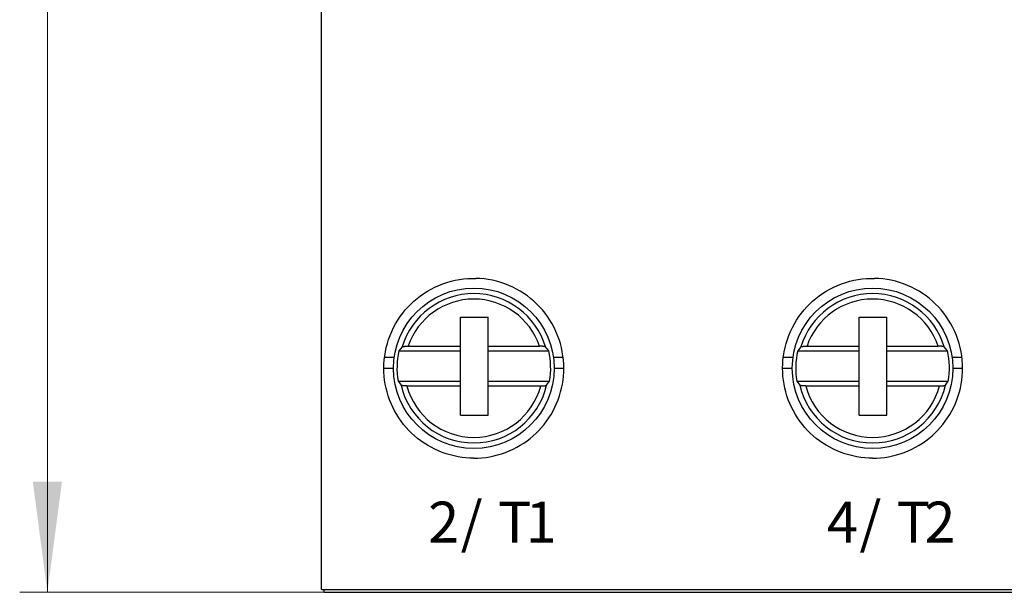
# Model space of a CAD drawing. Extents: x 0 to 297, y 0 to 210.
# Drawn here: x 68 to 103, y 65 to 86 of the extents above; entities that cross this region are included whole.
import ezdxf

# ---------------------------------------------------------------- set-up
doc = ezdxf.new("R2010")
doc.units = 0
doc.header["$LTSCALE"] = 5
doc.header["$MEASUREMENT"] = 0
doc.layers.add('10000_FRONT', color=7, linetype='CONTINUOUS')
doc.layers.add('10100_FRONT_DIM', color=7, linetype='CONTINUOUS')
doc.styles.get("Standard").update_dxf_attribs({"font": 'txt.shx'})

msp = doc.modelspace()

# ---------------------------------------------------------------- linework, layer by layer
at = {"layer": '10000_FRONT', "color": 7, "linetype": 'Continuous', "lineweight": 25}
for p, q in [((78.616431, 65.299999), (78.616431, 154.700001)), ((83.294528, 76.444157), (83.444478, 76.479645)), ((83.444478, 76.479645), (83.59501, 76.507786)), ((83.59501, 76.507786), (83.74548, 76.528637)), ((83.74548, 76.528637), (83.895226, 76.542374)), ((83.895226, 76.542374), (84.043582, 76.54916)), ((84.043582, 76.54916), (84.19048, 76.54916)), ((84.338835, 76.542374), (84.19048, 76.54916)), ((84.488581, 76.528637), (84.338835, 76.542374)), ((84.639054, 76.507786), (84.488581, 76.528637)), ((84.789586, 76.479645), (84.639054, 76.507786)), ((84.939534, 76.444157), (84.789586, 76.479645)), ((97.694528, 76.444157), (97.844477, 76.479645)), ((97.844477, 76.479645), (97.995009, 76.507786)), ((97.995009, 76.507786), (98.14548, 76.528637)), ((98.14548, 76.528637), (98.295226, 76.542374)), ((98.295226, 76.542374), (98.443582, 76.54916)), ((98.443582, 76.54916), (98.59048, 76.54916)), ((98.738836, 76.542374), (98.59048, 76.54916)), ((98.888582, 76.528637), (98.738836, 76.542374)), ((99.039053, 76.507786), (98.888582, 76.528637)), ((99.189585, 76.479645), (99.039053, 76.507786)), ((99.339534, 76.444157), (99.189585, 76.479645)), ((82.44019, 76.083973), (82.574473, 76.160538)), ((82.574473, 76.160538), (82.712674, 76.230881)), ((82.712674, 76.230881), (82.854283, 76.294655)), ((82.854283, 76.294655), (82.998822, 76.351551)), ((82.998822, 76.351551), (83.145774, 76.401421)), ((83.145774, 76.401421), (83.294528, 76.444157)), ((85.088288, 76.401421), (84.939534, 76.444157)), ((85.23524, 76.351551), (85.088288, 76.401421)), ((85.379779, 76.294655), (85.23524, 76.351551)), ((85.521389, 76.230881), (85.379779, 76.294655)), ((85.65959, 76.160538), (85.521389, 76.230881)), ((85.793872, 76.083973), (85.65959, 76.160538)), ((96.84019, 76.083973), (96.974473, 76.160538)), ((96.974473, 76.160538), (97.112674, 76.230881)), ((97.112674, 76.230881), (97.254283, 76.294655)), ((97.254283, 76.294655), (97.398822, 76.351551)), ((97.398822, 76.351551), (97.545773, 76.401421)), ((97.545773, 76.401421), (97.694528, 76.444157)), ((99.488289, 76.401421), (99.339534, 76.444157)), ((99.63524, 76.351551), (99.488289, 76.401421)), ((99.779779, 76.294655), (99.63524, 76.351551)), ((99.921389, 76.230881), (99.779779, 76.294655)), ((100.059589, 76.160538), (99.921389, 76.230881)), ((100.193872, 76.083973), (100.059589, 76.160538)), ((81.951762, 75.723602), (82.065757, 75.820793)), ((82.065757, 75.820793), (82.185397, 75.913639)), ((82.185397, 75.913639), (82.310336, 76.001545)), ((82.310336, 76.001545), (82.44019, 76.083973)), ((85.923726, 76.001545), (85.793872, 76.083973)), ((86.048665, 75.913639), (85.923726, 76.001545)), ((86.168305, 75.820793), (86.048665, 75.913639)), ((86.2823, 75.723602), (86.168305, 75.820793)), ((96.351762, 75.723602), (96.465757, 75.820793)), ((96.465757, 75.820793), (96.585397, 75.913639)), ((96.585397, 75.913639), (96.710336, 76.001545)), ((96.710336, 76.001545), (96.84019, 76.083973)), ((100.323726, 76.001545), (100.193872, 76.083973)), ((100.448664, 75.913639), (100.323726, 76.001545)), ((100.568305, 75.820793), (100.448664, 75.913639)), ((100.6823, 75.723602), (100.568305, 75.820793)), ((81.547122, 75.289413), (81.642079, 75.406361)), ((81.642079, 75.406361), (81.741126, 75.517529)), ((81.741126, 75.517529), (81.843762, 75.622658)), ((81.843762, 75.622658), (81.951762, 75.723602)), ((86.3903, 75.622658), (86.2823, 75.723602)), ((86.492937, 75.517529), (86.3903, 75.622658)), ((86.591983, 75.406361), (86.492937, 75.517529)), ((86.686941, 75.289413), (86.591983, 75.406361)), ((95.947121, 75.289413), (96.042079, 75.406361)), ((96.042079, 75.406361), (96.141125, 75.517529)), ((96.141125, 75.517529), (96.243763, 75.622658)), ((96.243763, 75.622658), (96.351762, 75.723602)), ((100.790299, 75.622658), (100.6823, 75.723602)), ((100.892937, 75.517529), (100.790299, 75.622658)), ((100.991983, 75.406361), (100.892937, 75.517529)), ((101.086941, 75.289413), (100.991983, 75.406361)), ((81.29246, 74.907482), (81.371798, 75.039574)), ((81.371798, 75.039574), (81.456836, 75.167034)), ((81.456836, 75.167034), (81.547122, 75.289413)), ((83.63143, 75.150002), (84.63143, 75.150002)), ((83.63143, 71.599998), (83.63143, 75.150002)), ((84.63143, 71.599998), (84.63143, 75.150002)), ((86.777226, 75.167034), (86.686941, 75.289413)), ((86.862262, 75.039574), (86.777226, 75.167034)), ((86.941601, 74.907482), (86.862262, 75.039574)), ((95.692461, 74.907482), (95.771799, 75.039574)), ((95.771799, 75.039574), (95.856835, 75.167034)), ((95.856835, 75.167034), (95.947121, 75.289413)), ((98.031431, 75.150002), (99.031431, 75.150002)), ((98.031431, 71.599998), (98.031431, 75.150002)), ((99.031431, 71.599998), (99.031431, 75.150002)), ((101.177227, 75.167034), (101.086941, 75.289413)), ((101.262263, 75.039574), (101.177227, 75.167034)), ((101.341601, 74.907482), (101.262263, 75.039574)), ((81.152278, 74.631409), (81.219172, 74.771259)), ((81.219172, 74.771259), (81.29246, 74.907482)), ((87.01489, 74.771259), (86.941601, 74.907482)), ((87.081784, 74.631409), (87.01489, 74.771259)), ((95.552278, 74.631409), (95.619171, 74.771259)), ((95.619171, 74.771259), (95.692461, 74.907482)), ((101.41489, 74.771259), (101.341601, 74.907482)), ((101.481784, 74.631409), (101.41489, 74.771259)), ((80.992783, 74.195122), (81.038922, 74.342819)), ((81.038922, 74.342819), (81.092124, 74.488441)), ((81.092124, 74.488441), (81.152278, 74.631409)), ((87.141939, 74.488441), (87.081784, 74.631409)), ((87.195141, 74.342819), (87.141939, 74.488441)), ((87.241278, 74.195122), (87.195141, 74.342819)), ((95.392784, 74.195122), (95.438922, 74.342819)), ((95.438922, 74.342819), (95.492123, 74.488441)), ((95.492123, 74.488441), (95.552278, 74.631409)), ((101.541939, 74.488441), (101.481784, 74.631409)), ((101.59514, 74.342819), (101.541939, 74.488441)), ((101.641278, 74.195122), (101.59514, 74.342819)), ((80.922137, 73.895939), (80.95382, 74.045959)), ((80.95382, 74.045959), (80.992783, 74.195122)), ((81.529438, 74.07125), (81.413651, 73.930001)), ((81.529521, 74.071247), (81.5323, 74.073769)), ((81.5323, 74.073769), (81.536391, 74.076286)), ((81.536391, 74.076286), (81.541636, 74.078712)), ((81.541636, 74.078712), (81.547881, 74.080963)), ((81.547881, 74.080963), (81.555503, 74.083145)), ((81.555503, 74.083145), (81.564549, 74.085312)), ((81.564549, 74.085312), (81.574689, 74.087395)), ((81.574689, 74.087395), (81.585583, 74.089329)), ((81.585583, 74.089329), (81.596915, 74.091045)), ((81.596915, 74.091045), (81.609347, 74.092636)), ((81.609347, 74.092636), (81.623011, 74.094135)), ((81.623011, 74.094135), (81.63746, 74.095505)), ((81.63746, 74.095505), (81.652245, 74.096699)), ((81.652245, 74.096699), (81.666924, 74.097675)), ((81.666924, 74.097675), (81.682215, 74.098469)), ((81.682215, 74.098469), (81.698472, 74.099113)), ((81.698472, 74.099113), (81.71518, 74.099598)), ((81.71518, 74.099598), (81.731824, 74.099895)), ((81.731824, 74.099895), (81.747887, 74.099998)), ((81.747887, 74.099998), (83.63143, 74.099998)), ((84.63143, 74.099998), (86.484975, 74.099998)), ((86.498189, 74.09993), (86.484975, 74.099998)), ((86.51186, 74.09972), (86.498189, 74.09993)), ((86.525697, 74.099388), (86.51186, 74.09972)), ((86.539409, 74.098934), (86.525697, 74.099388)), ((86.552707, 74.098373), (86.539409, 74.098934)), ((86.565301, 74.09771), (86.552707, 74.098373)), ((86.577403, 74.096928), (86.565301, 74.09771)), ((86.589632, 74.095993), (86.577403, 74.096928)), ((86.601751, 74.094929), (86.589632, 74.095993)), ((86.613509, 74.093754), (86.601751, 74.094929)), ((86.624652, 74.092499), (86.613509, 74.093754)), ((86.634927, 74.091187), (86.624652, 74.092499)), ((86.644356, 74.089798), (86.634927, 74.091187)), ((86.65351, 74.088257), (86.644356, 74.089798)), ((86.662249, 74.086594), (86.65351, 74.088257)), ((86.670383, 74.084846), (86.662249, 74.086594)), ((86.677724, 74.08305), (86.670383, 74.084846)), ((86.684079, 74.081249), (86.677724, 74.08305)), ((86.689425, 74.079422), (86.684079, 74.081249)), ((86.694096, 74.077465), (86.689425, 74.079422)), ((86.698033, 74.075417), (86.694096, 74.077465)), ((86.701144, 74.073326), (86.698033, 74.075417)), ((86.703341, 74.071247), (86.701144, 74.073326)), ((86.819212, 73.93), (86.703424, 74.07125)), ((87.280243, 74.045959), (87.241278, 74.195122)), ((87.311925, 73.895939), (87.280243, 74.045959)), ((95.322137, 73.895939), (95.353819, 74.045959)), ((95.353819, 74.045959), (95.392784, 74.195122)), ((95.929438, 74.07125), (95.81365, 73.93)), ((95.929521, 74.071247), (95.9323, 74.073769)), ((95.9323, 74.073769), (95.936392, 74.076286)), ((95.936392, 74.076286), (95.941636, 74.078712)), ((95.941636, 74.078712), (95.947882, 74.080963)), ((95.947882, 74.080963), (95.955502, 74.083145)), ((95.955502, 74.083145), (95.96455, 74.085312)), ((95.96455, 74.085312), (95.974689, 74.087395)), ((95.974689, 74.087395), (95.985583, 74.089329)), ((95.985583, 74.089329), (95.996915, 74.091045)), ((95.996915, 74.091045), (96.009347, 74.092636)), ((96.009347, 74.092636), (96.023011, 74.094135)), ((96.023011, 74.094135), (96.03746, 74.095505)), ((96.03746, 74.095505), (96.052245, 74.096699)), ((96.052245, 74.096699), (96.066924, 74.097675)), ((96.066924, 74.097675), (96.082215, 74.098469)), ((96.082215, 74.098469), (96.098471, 74.099113)), ((96.098471, 74.099113), (96.11518, 74.099598)), ((96.11518, 74.099598), (96.131823, 74.099895)), ((96.131823, 74.099895), (96.147887, 74.099998)), ((96.147887, 74.099998), (98.031431, 74.099998)), ((99.031431, 74.099998), (100.884975, 74.099998)), ((100.898189, 74.09993), (100.884975, 74.099998)), ((100.91186, 74.09972), (100.898189, 74.09993)), ((100.925697, 74.099388), (100.91186, 74.09972)), ((100.93941, 74.098934), (100.925697, 74.099388)), ((100.952708, 74.098373), (100.93941, 74.098934)), ((100.9653, 74.09771), (100.952708, 74.098373)), ((100.977403, 74.096928), (100.9653, 74.09771)), ((100.989632, 74.095993), (100.977403, 74.096928)), ((101.001751, 74.094929), (100.989632, 74.095993)), ((101.013509, 74.093754), (101.001751, 74.094929)), ((101.024651, 74.092499), (101.013509, 74.093754)), ((101.034926, 74.091187), (101.024651, 74.092499)), ((101.044355, 74.089798), (101.034926, 74.091187)), ((101.05351, 74.088257), (101.044355, 74.089798)), ((101.062249, 74.086594), (101.05351, 74.088257)), ((101.070383, 74.084846), (101.062249, 74.086594)), ((101.077724, 74.08305), (101.070383, 74.084846)), ((101.084079, 74.081249), (101.077724, 74.08305)), ((101.089425, 74.079422), (101.084079, 74.081249)), ((101.094096, 74.077465), (101.089425, 74.079422)), ((101.098033, 74.075417), (101.094096, 74.077465)), ((101.101144, 74.073326), (101.098033, 74.075417)), ((101.103341, 74.071247), (101.101144, 74.073326)), ((101.219212, 73.93), (101.103424, 74.07125)), ((101.680243, 74.045959), (101.641278, 74.195122)), ((101.711925, 73.895939), (101.680243, 74.045959)), ((80.88058, 73.595821), (80.897773, 73.745674)), ((80.891789, 73.700001), (81.244645, 73.700001)), ((80.897773, 73.745674), (80.922137, 73.895939)), ((81.413651, 73.93), (83.63143, 73.93)), ((84.63143, 73.93), (86.819212, 73.93)), ((86.988223, 73.700001), (87.342273, 73.700001)), ((87.33629, 73.745674), (87.311925, 73.895939)), ((87.353482, 73.595821), (87.33629, 73.745674)), ((95.28058, 73.595821), (95.297772, 73.745674)), ((95.291789, 73.700001), (95.644645, 73.700001)), ((95.297772, 73.745674), (95.322137, 73.895939)), ((95.81365, 73.93), (98.031431, 73.93)), ((99.031431, 73.93), (101.219212, 73.93)), ((101.388223, 73.700001), (101.742273, 73.700001)), ((101.73629, 73.745674), (101.711925, 73.895939)), ((101.753482, 73.595821), (101.73629, 73.745674)), ((80.867032, 73.299999), (80.870391, 73.447044)), ((80.87011, 73.159237), (80.867032, 73.299999)), ((80.867032, 73.299999), (81.216922, 73.299999)), ((80.870391, 73.447044), (80.88058, 73.595821)), ((87.015946, 73.299999), (87.367031, 73.299999)), ((87.363672, 73.447044), (87.353482, 73.595821)), ((87.367031, 73.299999), (87.363672, 73.447044)), ((87.363952, 73.159237), (87.367031, 73.299999)), ((95.267031, 73.299999), (95.27039, 73.447044)), ((95.270109, 73.159237), (95.267031, 73.299999)), ((95.267031, 73.299999), (95.616923, 73.299999)), ((95.27039, 73.447044), (95.28058, 73.595821)), ((101.415946, 73.299999), (101.767031, 73.299999)), ((101.763672, 73.447044), (101.753482, 73.595821)), ((101.767031, 73.299999), (101.763672, 73.447044)), ((101.763952, 73.159237), (101.767031, 73.299999)), ((80.879443, 73.016872), (80.87011, 73.159237)), ((80.895182, 72.873493), (80.879443, 73.016872)), ((87.33888, 72.873493), (87.354618, 73.016872)), ((87.354618, 73.016872), (87.363952, 73.159237)), ((95.279444, 73.016872), (95.270109, 73.159237)), ((95.295182, 72.873493), (95.279444, 73.016872)), ((101.73888, 72.873493), (101.754618, 73.016872)), ((101.754618, 73.016872), (101.763952, 73.159237)), ((80.917472, 72.729664), (80.895182, 72.873493)), ((80.94645, 72.585972), (80.917472, 72.729664)), ((80.982117, 72.442959), (80.94645, 72.585972)), ((81.381284, 72.830001), (81.487032, 72.688751)), ((81.381285, 72.830002), (83.63143, 72.830002)), ((81.489121, 72.686695), (81.487115, 72.688751)), ((81.492013, 72.684631), (81.489121, 72.686695)), ((81.495705, 72.682598), (81.492013, 72.684631)), ((81.500123, 72.680653), (81.495705, 72.682598)), ((81.505198, 72.678833), (81.500123, 72.680653)), ((81.511235, 72.677044), (81.505198, 72.678833)), ((81.518256, 72.675259), (81.511235, 72.677044)), ((81.526078, 72.673512), (81.518256, 72.675259)), ((81.534522, 72.671844), (81.526078, 72.673512)), ((81.543408, 72.670296), (81.534522, 72.671844)), ((81.552571, 72.668896), (81.543408, 72.670296)), ((81.562512, 72.66758), (81.552571, 72.668896)), ((81.57335, 72.666317), (81.562512, 72.66758)), ((81.584832, 72.665138), (81.57335, 72.666317)), ((81.596709, 72.664059), (81.584832, 72.665138)), ((81.608729, 72.663113), (81.596709, 72.664059)), ((81.620646, 72.662315), (81.608729, 72.663113)), ((81.632989, 72.661648), (81.620646, 72.662315)), ((81.646058, 72.661079), (81.632989, 72.661648)), ((81.659564, 72.660622), (81.646058, 72.661079)), ((81.673209, 72.660282), (81.659564, 72.660622)), ((81.686698, 72.660072), (81.673209, 72.660282)), ((81.699738, 72.66), (81.686698, 72.660072)), ((81.699738, 72.66), (83.63143, 72.66)), ((84.63143, 72.830002), (86.851577, 72.830002)), ((84.63143, 72.66), (86.533123, 72.66)), ((86.533123, 72.66), (86.548976, 72.660107)), ((86.548976, 72.660107), (86.565397, 72.660408)), ((86.565397, 72.660408), (86.581863, 72.660896)), ((86.581863, 72.660896), (86.597852, 72.661549)), ((86.597852, 72.661549), (86.612839, 72.662354)), ((86.612839, 72.662354), (86.627296, 72.663349)), ((86.627296, 72.663349), (86.641813, 72.664555)), ((86.641813, 72.664555), (86.655945, 72.665936)), ((86.655945, 72.665936), (86.669247, 72.667442)), ((86.669247, 72.667442), (86.681276, 72.669037)), ((86.681276, 72.669037), (86.692298, 72.670769)), ((86.692298, 72.670769), (86.70285, 72.67271)), ((86.70285, 72.67271), (86.712618, 72.674793)), ((86.712618, 72.674793), (86.72128, 72.676949)), ((86.72128, 72.676949), (86.728514, 72.679111)), ((86.728514, 72.679111), (86.734445, 72.681358)), ((86.734445, 72.681358), (86.739387, 72.683769)), ((86.739387, 72.683769), (86.743202, 72.68626)), ((86.743202, 72.68626), (86.745747, 72.688751)), ((86.74583, 72.688751), (86.851578, 72.830001)), ((87.251944, 72.442959), (87.287612, 72.585972)), ((87.287612, 72.585972), (87.31659, 72.729664)), ((87.31659, 72.729664), (87.33888, 72.873493)), ((95.317471, 72.729664), (95.295182, 72.873493)), ((95.34645, 72.585972), (95.317471, 72.729664)), ((95.382118, 72.442959), (95.34645, 72.585972)), ((95.781284, 72.830001), (95.887032, 72.688751)), ((95.781285, 72.830002), (98.031431, 72.830002)), ((95.889122, 72.686695), (95.887115, 72.688751)), ((95.892012, 72.684631), (95.889122, 72.686695)), ((95.895706, 72.682598), (95.892012, 72.684631)), ((95.900124, 72.680653), (95.895706, 72.682598)), ((95.905199, 72.678833), (95.900124, 72.680653)), ((95.911236, 72.677044), (95.905199, 72.678833)), ((95.918256, 72.675259), (95.911236, 72.677044)), ((95.926078, 72.673512), (95.918256, 72.675259)), ((95.934522, 72.671844), (95.926078, 72.673512)), ((95.943407, 72.670296), (95.934522, 72.671844)), ((95.95257, 72.668896), (95.943407, 72.670296)), ((95.962512, 72.66758), (95.95257, 72.668896)), ((95.973349, 72.666317), (95.962512, 72.66758)), ((95.984831, 72.665138), (95.973349, 72.666317)), ((95.996708, 72.664059), (95.984831, 72.665138)), ((96.008729, 72.663113), (95.996708, 72.664059)), ((96.020646, 72.662315), (96.008729, 72.663113)), ((96.032988, 72.661648), (96.020646, 72.662315)), ((96.046058, 72.661079), (96.032988, 72.661648)), ((96.059564, 72.660622), (96.046058, 72.661079)), ((96.073209, 72.660282), (96.059564, 72.660622)), ((96.086699, 72.660072), (96.073209, 72.660282)), ((96.099739, 72.66), (96.086699, 72.660072)), ((96.099739, 72.66), (98.031431, 72.66)), ((99.031431, 72.830002), (101.251577, 72.830002)), ((99.031431, 72.66), (100.933123, 72.66)), ((100.933123, 72.66), (100.948976, 72.660107)), ((100.948976, 72.660107), (100.965397, 72.660408)), ((100.965397, 72.660408), (100.981863, 72.660896)), ((100.981863, 72.660896), (100.997851, 72.661549)), ((100.997851, 72.661549), (101.01284, 72.662354)), ((101.01284, 72.662354), (101.027296, 72.663349)), ((101.027296, 72.663349), (101.041813, 72.664555)), ((101.041813, 72.664555), (101.055945, 72.665936)), ((101.055945, 72.665936), (101.069247, 72.667442)), ((101.069247, 72.667442), (101.081276, 72.669037)), ((101.081276, 72.669037), (101.092297, 72.670769)), ((101.092297, 72.670769), (101.102851, 72.67271)), ((101.102851, 72.67271), (101.112618, 72.674793)), ((101.112618, 72.674793), (101.12128, 72.676949)), ((101.12128, 72.676949), (101.128515, 72.679111)), ((101.128515, 72.679111), (101.134445, 72.681358)), ((101.134445, 72.681358), (101.139388, 72.683769)), ((101.139388, 72.683769), (101.143202, 72.68626)), ((101.143202, 72.68626), (101.145747, 72.688751)), ((101.14583, 72.688751), (101.251578, 72.830001)), ((101.651944, 72.442959), (101.687612, 72.585972)), ((101.687612, 72.585972), (101.716591, 72.729664)), ((101.716591, 72.729664), (101.73888, 72.873493)), ((81.024379, 72.301159), (80.982117, 72.442959)), ((81.073138, 72.161095), (81.024379, 72.301159)), ((87.160924, 72.161095), (87.209682, 72.301159)), ((87.209682, 72.301159), (87.251944, 72.442959)), ((95.42438, 72.301159), (95.382118, 72.442959)), ((95.473138, 72.161095), (95.42438, 72.301159)), ((101.560924, 72.161095), (101.609683, 72.301159)), ((101.609683, 72.301159), (101.651944, 72.442959)), ((81.128299, 72.0233), (81.073138, 72.161095)), ((81.189727, 71.888206), (81.128299, 72.0233)), ((81.257146, 71.756237), (81.189727, 71.888206)), ((86.976916, 71.756237), (87.044335, 71.888206)), ((87.044335, 71.888206), (87.105764, 72.0233)), ((87.105764, 72.0233), (87.160924, 72.161095)), ((95.528298, 72.0233), (95.473138, 72.161095)), ((95.589726, 71.888206), (95.528298, 72.0233)), ((95.657146, 71.756237), (95.589726, 71.888206)), ((101.376916, 71.756237), (101.444336, 71.888206)), ((101.444336, 71.888206), (101.505764, 72.0233)), ((101.505764, 72.0233), (101.560924, 72.161095)), ((81.330251, 71.627831), (81.257146, 71.756237)), ((81.40874, 71.503433), (81.330251, 71.627831)), ((81.492284, 71.383476), (81.40874, 71.503433)), ((83.63143, 71.599998), (84.63143, 71.599998)), ((86.741778, 71.383476), (86.825323, 71.503433)), ((86.825323, 71.503433), (86.90381, 71.627831)), ((86.90381, 71.627831), (86.976916, 71.756237)), ((95.730252, 71.627831), (95.657146, 71.756237)), ((95.808739, 71.503433), (95.730252, 71.627831)), ((95.892284, 71.383476), (95.808739, 71.503433)), ((98.031431, 71.599998), (99.031431, 71.599998)), ((101.141778, 71.383476), (101.225323, 71.503433)), ((101.225323, 71.503433), (101.303811, 71.627831)), ((101.303811, 71.627831), (101.376916, 71.756237)), ((81.58043, 71.268303), (81.492284, 71.383476)), ((81.672663, 71.158211), (81.58043, 71.268303)), ((81.768475, 71.053509), (81.672663, 71.158211)), ((86.465587, 71.053509), (86.561398, 71.158211)), ((86.561398, 71.158211), (86.653632, 71.268303)), ((86.653632, 71.268303), (86.741778, 71.383476)), ((95.98043, 71.268303), (95.892284, 71.383476)), ((96.072664, 71.158211), (95.98043, 71.268303)), ((96.168475, 71.053509), (96.072664, 71.158211)), ((100.865587, 71.053509), (100.961398, 71.158211)), ((100.961398, 71.158211), (101.053632, 71.268303)), ((101.053632, 71.268303), (101.141778, 71.383476)), ((81.867699, 70.954163), (81.768475, 71.053509)), ((81.972241, 70.858265), (81.867699, 70.954163)), ((82.082221, 70.765896), (81.972241, 70.858265)), ((82.197335, 70.677578), (82.082221, 70.765896)), ((86.036728, 70.677578), (86.151841, 70.765896)), ((86.151841, 70.765896), (86.261822, 70.858265)), ((86.261822, 70.858265), (86.366363, 70.954163)), ((86.366363, 70.954163), (86.465587, 71.053509)), ((96.267699, 70.954163), (96.168475, 71.053509)), ((96.372241, 70.858265), (96.267699, 70.954163)), ((96.482221, 70.765896), (96.372241, 70.858265)), ((96.597335, 70.677578), (96.482221, 70.765896)), ((100.436728, 70.677578), (100.551841, 70.765896)), ((100.551841, 70.765896), (100.661821, 70.858265)), ((100.661821, 70.858265), (100.766363, 70.954163)), ((100.766363, 70.954163), (100.865587, 71.053509)), ((82.317275, 70.593826), (82.197335, 70.677578)), ((82.441706, 70.515114), (82.317275, 70.593826)), ((82.570195, 70.441776), (82.441706, 70.515114)), ((82.702294, 70.374119), (82.570195, 70.441776)), ((85.531769, 70.374119), (85.663868, 70.441776)), ((85.663868, 70.441776), (85.792356, 70.515114)), ((85.792356, 70.515114), (85.916786, 70.593826)), ((85.916786, 70.593826), (86.036728, 70.677578)), ((96.717276, 70.593826), (96.597335, 70.677578)), ((96.841706, 70.515114), (96.717276, 70.593826)), ((96.970194, 70.441776), (96.841706, 70.515114)), ((97.102294, 70.374119), (96.970194, 70.441776)), ((99.931769, 70.374119), (100.063868, 70.441776)), ((100.063868, 70.441776), (100.192356, 70.515114)), ((100.192356, 70.515114), (100.316786, 70.593826)), ((100.316786, 70.593826), (100.436728, 70.677578)), ((82.837558, 70.312454), (82.702294, 70.374119)), ((82.97556, 70.257069), (82.837558, 70.312454)), ((83.115866, 70.208099), (82.97556, 70.257069)), ((83.257945, 70.165646), (83.115866, 70.208099)), ((83.401263, 70.129814), (83.257945, 70.165646)), ((83.545281, 70.100693), (83.401263, 70.129814)), ((83.68945, 70.078293), (83.545281, 70.100693)), ((83.833188, 70.062477), (83.68945, 70.078293)), ((83.975909, 70.053093), (83.833188, 70.062477)), ((84.117032, 70.049999), (83.975909, 70.053093)), ((84.117032, 70.049999), (84.258153, 70.053093)), ((84.258153, 70.053093), (84.400874, 70.062477)), ((84.400874, 70.062477), (84.544612, 70.078293)), ((84.544612, 70.078293), (84.688781, 70.100693)), ((84.688781, 70.100693), (84.832801, 70.129814)), ((84.832801, 70.129814), (84.976117, 70.165646)), ((84.976117, 70.165646), (85.118195, 70.208099)), ((85.118195, 70.208099), (85.258502, 70.257069)), ((85.258502, 70.257069), (85.396505, 70.312454)), ((85.396505, 70.312454), (85.531769, 70.374119)), ((97.237557, 70.312454), (97.102294, 70.374119)), ((97.37556, 70.257069), (97.237557, 70.312454)), ((97.515867, 70.208099), (97.37556, 70.257069)), ((97.657946, 70.165646), (97.515867, 70.208099)), ((97.801262, 70.129814), (97.657946, 70.165646)), ((97.945282, 70.100693), (97.801262, 70.129814)), ((98.089451, 70.078293), (97.945282, 70.100693)), ((98.233188, 70.062477), (98.089451, 70.078293)), ((98.375909, 70.053093), (98.233188, 70.062477)), ((98.517031, 70.049999), (98.375909, 70.053093)), ((98.517031, 70.049999), (98.658153, 70.053093)), ((98.658153, 70.053093), (98.800874, 70.062477)), ((98.800874, 70.062477), (98.944611, 70.078293)), ((98.944611, 70.078293), (99.08878, 70.100693)), ((99.08878, 70.100693), (99.2328, 70.129814)), ((99.2328, 70.129814), (99.376116, 70.165646)), ((99.376116, 70.165646), (99.518195, 70.208099)), ((99.518195, 70.208099), (99.658502, 70.257069)), ((99.658502, 70.257069), (99.796505, 70.312454)), ((99.796505, 70.312454), (99.931769, 70.374119)), ((78.616431, 65.299999), (123.616431, 65.299999)), ((78.716431, 65.200001), (78.716431, 65.299999)), ((78.716431, 65.200001), (123.516431, 65.200001))]:
    msp.add_line(p, q, dxfattribs=at)
for centre in [(84.116431, 73.3), (98.516431, 73.3)]:
    msp.add_circle(centre, 2.899512, dxfattribs=at)
for centre, radius, start, end in [((84.116431, 73.3), 2.699512, 90, 163.399299), ((84.116431, 73.3), 2.5, 18.662893, 161.337107), ((84.116431, 73.3), 2.699512, 16.600701, 90), ((98.516431, 73.3), 2.699512, 89.999998, 163.399299), ((98.516431, 73.3), 2.5, 18.662892, 161.337109), ((98.516431, 73.3), 2.699512, 16.600701, 89.999998), ((84.116431, 73.3), 2.775234, 166.879012, 189.750289), ((84.116431, 73.3), 2.775234, 350.249711, 13.120983), ((98.516431, 73.3), 2.775234, 166.879016, 189.750288), ((98.516431, 73.3), 2.775234, 350.249712, 13.120984), ((84.116431, 73.3), 2.699512, 193.086948, 346.913057), ((84.116431, 73.3), 2.5, 194.832847, 345.167148), ((98.516431, 73.3), 2.699512, 193.086946, 346.913054), ((98.516431, 73.3), 2.5, 194.83285, 345.167149)]:
    msp.add_arc(centre, radius, start, end, dxfattribs=at)
at = {"layer": '10100_FRONT_DIM', "color": 7, "linetype": 'Continuous', "lineweight": 13}
for p, q in [((68.716431, 65.2), (68.716431, 154.8)), ((78.716431, 65.2), (67.716431, 65.2))]:
    msp.add_line(p, q, dxfattribs=at)
msp.add_solid([(68.189821, 69.2), (68.716431, 65.2), (69.243041, 69.2), (68.716431, 65.2)], dxfattribs=at)

# ---------------------------------------------------------------- texts
at = {"layer": '10000_FRONT', "color": 7, "linetype": 'Continuous', "lineweight": 25}
for s, p in [('2', (82.467631, 67)), ('/', (83.644881, 67)), ('T', (84.987881, 67)), ('1', (85.986631, 67)), ('4', (96.867631, 67)), ('/', (98.044881, 67)), ('T', (99.387881, 67)), ('2', (100.386631, 67))]:
    msp.add_text(s, height=1.478873, dxfattribs=at).set_placement(p)

doc.saveas('drawing.dxf')
